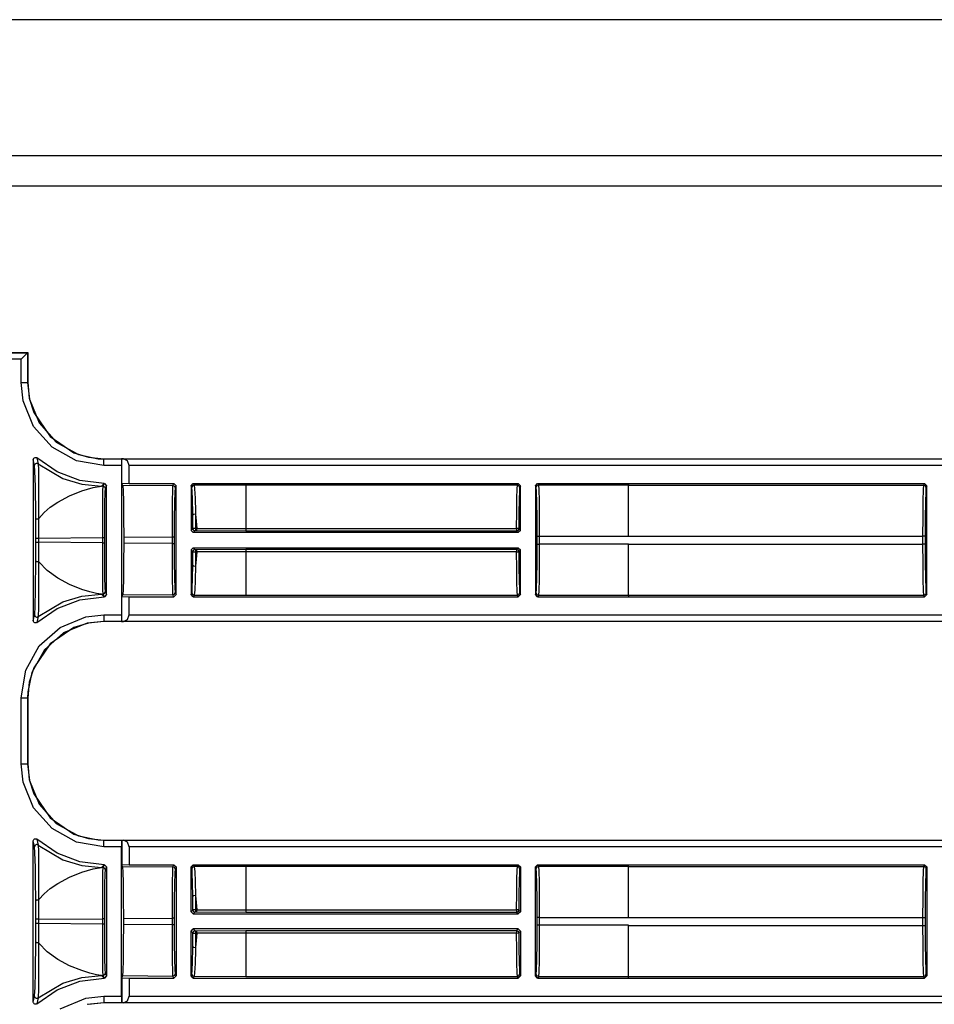
# Model space of a CAD drawing. Extents: x 9 to 73, y 6 to 131.
# Drawn here: x 65 to 69, y 84 to 89 of the extents above; entities that cross this region are included whole.
import ezdxf

# ---------------------------------------------------------------- set-up
doc = ezdxf.new("R2010")
doc.units = 0
doc.header["$MEASUREMENT"] = 0
doc.layers.add('PACKAGE1', color=7, linetype='CONTINUOUS')

msp = doc.modelspace()

# ---------------------------------------------------------------- linework, layer by layer
at = {"layer": 'PACKAGE1', "color": 95, "linetype": 'CONTINUOUS'}
for p, q in [((71.0949, 88.7794), (64.8149, 88.7794)), ((71.0949, 88.1544), (64.685, 88.1544)), ((71.0949, 88.0159), (64.685, 88.0159)), ((64.8899, 87.2515), (65.0972, 87.2515)), ((64.8937, 87.2508), (65.0968, 87.2508)), ((65.0668, 87.2208), (64.8989, 87.2208)), ((65.0668, 87.2208), (65.0877, 87.2417)), ((65.0668, 87.1137), (65.0668, 87.2208)), ((65.0877, 87.2417), (65.0968, 87.2508)), ((65.0972, 87.2515), (65.0968, 87.2508)), ((65.0968, 87.2508), (65.0968, 87.1137)), ((65.0972, 87.2515), (65.0972, 87.1137)), ((65.0668, 87.1137), (65.0879, 87.1137)), ((65.076, 87.0305), (65.0668, 87.1137)), ((65.0879, 87.1137), (65.0968, 87.1137)), ((65.0968, 87.1137), (65.0972, 87.1137)), ((65.0968, 87.1137), (65.1053, 87.0371)), ((65.0972, 87.1137), (65.1045, 87.0427)), ((65.1045, 87.0427), (65.1253, 86.9764)), ((65.1053, 87.0371), (65.1498, 86.9284)), ((65.1244, 86.9126), (65.076, 87.0305)), ((65.1253, 86.9764), (65.1996, 86.8663)), ((65.2091, 86.8171), (65.1244, 86.9126)), ((65.1498, 86.9284), (65.2279, 86.8405)), ((65.1996, 86.8663), (65.3096, 86.792)), ((65.3209, 86.7551), (65.2091, 86.8171)), ((65.2279, 86.8405), (65.3309, 86.7834)), ((65.1235, 86.764), (65.1251, 86.767)), ((65.1251, 86.767), (65.1276, 86.7692)), ((65.1276, 86.7692), (65.1307, 86.7705)), ((65.1307, 86.7705), (65.1341, 86.7706)), ((65.1341, 86.7706), (65.1373, 86.7697)), ((65.1373, 86.7697), (65.1396, 86.7682)), ((65.2319, 86.7041), (65.1396, 86.7682)), ((65.1396, 86.7682), (65.1451, 86.7415)), ((65.3096, 86.792), (65.3759, 86.7712)), ((65.3309, 86.7834), (65.4203, 86.7646)), ((65.3759, 86.7712), (65.447, 86.7639)), ((65.1229, 86.7607), (65.1235, 86.764)), ((65.1229, 86.7607), (65.1229, 86.0207)), ((65.1289, 86.7337), (65.1229, 86.7607)), ((65.1289, 86.7337), (65.1292, 86.7365)), ((65.1305, 86.7076), (65.1289, 86.7337)), ((65.1292, 86.7365), (65.1304, 86.7391)), ((65.1304, 86.7391), (65.1322, 86.7412)), ((65.1322, 86.7412), (65.1345, 86.7427)), ((65.1345, 86.7427), (65.1372, 86.7436)), ((65.1372, 86.7436), (65.14, 86.7437)), ((65.14, 86.7437), (65.1427, 86.743)), ((65.1427, 86.743), (65.1451, 86.7415)), ((65.1451, 86.7415), (65.1463, 86.7149)), ((65.1451, 86.7415), (65.2588, 86.674)), ((65.447, 86.7336), (65.3209, 86.7551)), ((65.4203, 86.7646), (65.447, 86.7636)), ((65.447, 86.7639), (65.447, 86.7636)), ((65.447, 86.7639), (70.743, 86.7639)), ((65.447, 86.7546), (65.447, 86.7636)), ((65.447, 86.7636), (65.5284, 86.7636)), ((65.447, 86.7336), (65.447, 86.7546)), ((65.5279, 86.7336), (65.447, 86.7336)), ((65.5281, 86.7546), (65.5279, 86.7336)), ((65.5279, 86.7336), (65.5279, 86.0478)), ((65.5284, 86.7636), (65.5281, 86.7546)), ((65.5286, 86.7637), (65.5284, 86.7636)), ((65.5375, 86.7636), (65.5286, 86.7637)), ((65.5286, 86.6492), (65.5286, 86.7637)), ((65.5375, 86.7636), (70.743, 86.7636)), ((65.555, 86.7546), (65.5375, 86.7636)), ((65.5622, 86.7336), (65.555, 86.7546)), ((65.5622, 86.6506), (65.5622, 86.7336)), ((70.743, 86.7336), (65.5622, 86.7336)), ((65.1322, 86.6376), (65.1305, 86.7076)), ((65.1463, 86.7149), (65.1472, 86.6438)), ((65.337, 86.6642), (65.2319, 86.7041)), ((65.1338, 86.5066), (65.1322, 86.6376)), ((65.1472, 86.6438), (65.1466, 86.5108)), ((65.2588, 86.674), (65.3459, 86.6475)), ((65.4486, 86.6506), (65.337, 86.6642)), ((65.3456, 86.6164), (65.3972, 86.6317)), ((65.3459, 86.6475), (65.4365, 86.6385)), ((65.3972, 86.6317), (65.4365, 86.6385)), ((65.4365, 86.6385), (65.4486, 86.6506)), ((65.4429, 86.6386), (65.4365, 86.6385)), ((65.4424, 86.6182), (65.4429, 86.6386)), ((65.4429, 86.6386), (65.4489, 86.6506)), ((65.4429, 86.6386), (65.45, 86.6356)), ((65.4486, 86.6506), (65.4489, 86.6506)), ((65.4489, 86.6506), (65.4589, 86.6406)), ((65.45, 86.6356), (65.4529, 86.6286)), ((65.4589, 86.6406), (65.4529, 86.6286)), ((65.4589, 86.1407), (65.4589, 86.6406)), ((65.5622, 86.6506), (65.5286, 86.6492)), ((65.5286, 86.6492), (65.5335, 86.6394)), ((65.7634, 86.6416), (65.5335, 86.6394)), ((65.5335, 86.6394), (65.5351, 86.6191)), ((65.5622, 86.6506), (65.7679, 86.6506)), ((65.7629, 86.6212), (65.7634, 86.6416)), ((65.7634, 86.6416), (65.7679, 86.6506)), ((65.7634, 86.6416), (65.7705, 86.6386)), ((65.7679, 86.6506), (65.7779, 86.6406)), ((65.7705, 86.6386), (65.7734, 86.6316)), ((65.7734, 86.6316), (65.7719, 86.6121)), ((65.7779, 86.6406), (65.7734, 86.6316)), ((65.7779, 86.1407), (65.7779, 86.6406)), ((65.8469, 86.6406), (65.8569, 86.6506)), ((65.851, 86.6324), (65.8469, 86.6406)), ((65.8469, 86.6406), (65.8469, 86.4352)), ((65.8539, 86.6395), (65.851, 86.6324)), ((65.8523, 86.6165), (65.851, 86.6324)), ((65.861, 86.6424), (65.8539, 86.6395)), ((65.8569, 86.6506), (67.3485, 86.6506)), ((65.8569, 86.6506), (65.861, 86.6424)), ((66.0977, 86.6433), (65.861, 86.6424)), ((65.861, 86.6424), (65.8631, 86.6258)), ((66.0977, 86.6433), (66.0977, 86.6151)), ((67.3449, 86.6433), (66.0977, 86.6433)), ((67.3436, 86.6266), (67.3449, 86.6433)), ((67.3449, 86.6433), (67.3485, 86.6506)), ((67.352, 86.6404), (67.3449, 86.6433)), ((67.3485, 86.6506), (67.3585, 86.6406)), ((67.3549, 86.6333), (67.352, 86.6404)), ((67.3549, 86.6333), (67.3536, 86.6173)), ((67.3585, 86.6406), (67.3549, 86.6333)), ((67.3585, 86.4352), (67.3585, 86.6406)), ((67.4275, 86.6406), (67.4375, 86.6506)), ((67.4312, 86.6333), (67.4275, 86.6406)), ((67.4275, 86.6406), (67.4275, 86.1407)), ((67.4312, 86.6333), (67.4341, 86.6404)), ((67.4326, 86.614), (67.4312, 86.6333)), ((67.4341, 86.6404), (67.4412, 86.6433)), ((67.4375, 86.6506), (67.8539, 86.6506)), ((67.4375, 86.6506), (67.4412, 86.6433)), ((67.4412, 86.6433), (67.4426, 86.6232)), ((67.8539, 86.6433), (67.4412, 86.6433)), ((67.8539, 86.6507), (69.2137, 86.6507)), ((67.8539, 86.6507), (67.8539, 86.6506)), ((67.8539, 86.6506), (67.8539, 86.6433)), ((67.8539, 86.6434), (69.21, 86.6434)), ((67.8539, 86.6232), (67.8539, 86.6433)), ((69.2086, 86.6232), (69.21, 86.6434)), ((69.21, 86.6434), (69.2137, 86.6507)), ((69.2171, 86.6405), (69.21, 86.6434)), ((69.2137, 86.6507), (69.2237, 86.6407)), ((69.22, 86.6334), (69.2171, 86.6405)), ((69.22, 86.6334), (69.2186, 86.6141)), ((69.2237, 86.6407), (69.22, 86.6334)), ((69.2237, 86.1407), (69.2237, 86.6407)), ((65.235, 86.5651), (65.2895, 86.594)), ((65.2895, 86.594), (65.3456, 86.6164)), ((65.4419, 86.5666), (65.4424, 86.6182)), ((65.4514, 86.6091), (65.4501, 86.5597)), ((65.4529, 86.6286), (65.4514, 86.6091)), ((65.5351, 86.6191), (65.5364, 86.5675)), ((65.7624, 86.5696), (65.7629, 86.6212)), ((65.7719, 86.6121), (65.7706, 86.5627)), ((65.8535, 86.576), (65.8523, 86.6165)), ((65.8631, 86.6258), (65.8651, 86.5834)), ((66.0977, 86.6151), (66.0977, 86.5437)), ((67.3424, 86.5841), (67.3436, 86.6266)), ((67.3536, 86.6173), (67.3524, 86.5766)), ((67.4339, 86.5648), (67.4326, 86.614)), ((67.4426, 86.6232), (67.4439, 86.5717)), ((67.8539, 86.5717), (67.8539, 86.6232)), ((69.2074, 86.5718), (69.2086, 86.6232)), ((69.2186, 86.6141), (69.2173, 86.5648)), ((65.172, 86.5174), (65.201, 86.5421)), ((65.201, 86.5421), (65.235, 86.5651)), ((65.4416, 86.4913), (65.4419, 86.5666)), ((65.4501, 86.5597), (65.4493, 86.4875)), ((65.5364, 86.5675), (65.5373, 86.4922)), ((65.7621, 86.4943), (65.7624, 86.5696)), ((65.7706, 86.5627), (65.7698, 86.4905)), ((65.8544, 86.5154), (65.8535, 86.576)), ((65.8651, 86.5834), (65.8666, 86.5202)), ((66.0977, 86.5437), (66.0977, 86.4441)), ((67.3416, 86.5207), (67.3424, 86.5841)), ((67.3524, 86.5766), (67.3516, 86.5159)), ((67.4347, 86.4928), (67.4339, 86.5648)), ((67.4439, 86.5717), (67.4447, 86.4965)), ((67.8539, 86.4966), (67.8539, 86.5717)), ((69.2065, 86.4966), (69.2074, 86.5718)), ((69.2173, 86.5648), (69.2165, 86.4928)), ((65.134, 86.4849), (65.1338, 86.5066)), ((65.1466, 86.5108), (65.1464, 86.4939)), ((65.1479, 86.4907), (65.172, 86.5174)), ((65.8545, 86.5055), (65.8544, 86.5154)), ((65.8583, 86.5089), (65.8545, 86.5055)), ((65.8548, 86.4431), (65.8545, 86.5055)), ((65.8668, 86.5098), (65.8583, 86.5089)), ((65.8666, 86.5202), (65.8668, 86.5098)), ((65.8668, 86.5098), (65.8674, 86.4447)), ((65.8668, 86.5098), (65.8703, 86.478)), ((67.3412, 86.4441), (67.3416, 86.5207)), ((67.3516, 86.5159), (67.3512, 86.4425)), ((67.4447, 86.4965), (67.445, 86.4085)), ((67.8539, 86.4085), (67.8539, 86.4966)), ((69.2062, 86.4085), (69.2065, 86.4966)), ((65.134, 86.4849), (65.1343, 86.4858)), ((65.1343, 86.4004), (65.134, 86.4849)), ((65.1343, 86.4858), (65.135, 86.4866)), ((65.135, 86.4866), (65.1362, 86.4873)), ((65.1362, 86.4873), (65.1378, 86.4879)), ((65.1378, 86.4879), (65.1398, 86.4884)), ((65.1398, 86.4884), (65.1419, 86.4887)), ((65.1419, 86.4887), (65.1441, 86.4888)), ((65.1441, 86.4888), (65.1463, 86.4887)), ((65.1464, 86.4939), (65.1463, 86.4887)), ((65.1463, 86.4887), (65.1479, 86.4907)), ((65.1463, 86.4886), (65.1469, 86.4004)), ((65.4416, 86.4031), (65.4416, 86.4913)), ((65.4493, 86.4875), (65.449, 86.4031)), ((65.5373, 86.4922), (65.5376, 86.404)), ((65.762, 86.4061), (65.7621, 86.4943)), ((65.7698, 86.4905), (65.7695, 86.4061)), ((65.8703, 86.478), (65.8727, 86.4447)), ((67.435, 86.4085), (67.4347, 86.4928)), ((69.2165, 86.4928), (69.2162, 86.4085)), ((65.5376, 86.404), (65.762, 86.4061)), ((65.762, 86.3752), (65.762, 86.4061)), ((65.762, 86.4061), (65.7673, 86.4061)), ((65.7673, 86.4061), (65.7695, 86.4061)), ((65.7695, 86.4061), (65.7695, 86.3752)), ((65.8469, 86.4352), (65.8548, 86.4431)), ((65.8569, 86.4252), (65.8469, 86.4352)), ((65.8588, 86.4444), (65.8548, 86.4431)), ((65.8548, 86.4431), (65.8578, 86.436)), ((65.8648, 86.4331), (65.8569, 86.4252)), ((67.3485, 86.4252), (65.8569, 86.4252)), ((65.8578, 86.436), (65.8648, 86.4331)), ((65.8674, 86.4447), (65.8588, 86.4444)), ((65.8668, 86.4367), (65.8648, 86.4331)), ((65.8701, 86.4331), (65.8648, 86.4331)), ((65.8674, 86.4447), (65.8668, 86.4367)), ((65.8674, 86.4447), (65.8727, 86.4447)), ((65.8721, 86.4366), (65.8701, 86.4331)), ((66.0977, 86.4325), (65.8701, 86.4331)), ((65.8727, 86.4447), (65.8721, 86.4366)), ((65.8727, 86.4447), (65.8921, 86.4446)), ((65.8921, 86.4446), (65.9707, 86.4442)), ((65.9707, 86.4442), (66.0977, 86.4441)), ((66.0977, 86.4441), (67.3412, 86.4441)), ((66.0977, 86.4441), (66.0977, 86.4361)), ((66.0977, 86.4361), (66.0977, 86.4325)), ((67.3412, 86.4325), (66.0977, 86.4325)), ((67.3412, 86.4441), (67.3412, 86.4361)), ((67.3482, 86.4436), (67.3412, 86.4441)), ((67.3412, 86.4361), (67.3412, 86.4325)), ((67.3482, 86.4355), (67.3412, 86.4325)), ((67.3485, 86.4252), (67.3412, 86.4325)), ((67.3512, 86.4425), (67.3482, 86.4436)), ((67.3512, 86.4425), (67.3482, 86.4355)), ((67.3585, 86.4352), (67.3485, 86.4252)), ((67.3512, 86.4425), (67.3585, 86.4352)), ((67.435, 86.4085), (67.438, 86.4085)), ((67.435, 86.3729), (67.435, 86.4085)), ((67.438, 86.4085), (67.445, 86.4085)), ((67.445, 86.4085), (67.445, 86.3729)), ((67.445, 86.4085), (67.8539, 86.4085)), ((67.8539, 86.4085), (67.8539, 86.4085)), ((67.8539, 86.4085), (69.2062, 86.4085)), ((69.2133, 86.4085), (69.2062, 86.4085)), ((69.2062, 86.3728), (69.2062, 86.4085)), ((69.2162, 86.4085), (69.2133, 86.4085)), ((69.2162, 86.4085), (69.2162, 86.3728)), ((65.134, 86.2964), (65.1343, 86.381)), ((65.1343, 86.4004), (65.1382, 86.4004)), ((65.1343, 86.381), (65.1343, 86.4004)), ((65.1343, 86.381), (65.1382, 86.381)), ((65.1382, 86.4004), (65.1469, 86.4004)), ((65.1382, 86.381), (65.1469, 86.381)), ((65.1469, 86.381), (65.1463, 86.2927)), ((65.1469, 86.4004), (65.4416, 86.4031)), ((65.1469, 86.4004), (65.1469, 86.381)), ((65.4416, 86.3782), (65.1469, 86.381)), ((65.4416, 86.3782), (65.4416, 86.4031)), ((65.4416, 86.4031), (65.4468, 86.4031)), ((65.4416, 86.2901), (65.4416, 86.3782)), ((65.4416, 86.3782), (65.4468, 86.3782)), ((65.4468, 86.4031), (65.449, 86.4031)), ((65.4468, 86.3782), (65.449, 86.3782)), ((65.449, 86.4031), (65.449, 86.3782)), ((65.449, 86.3782), (65.4493, 86.2938)), ((65.5376, 86.3773), (65.5373, 86.2892)), ((65.5376, 86.404), (65.5376, 86.3773)), ((65.762, 86.3752), (65.5376, 86.3773)), ((65.762, 86.3752), (65.7673, 86.3752)), ((65.7621, 86.2871), (65.762, 86.3752)), ((65.7673, 86.3752), (65.7695, 86.3752)), ((65.7695, 86.3752), (65.7698, 86.2908)), ((67.4347, 86.2886), (67.435, 86.3729)), ((67.435, 86.3729), (67.438, 86.3729)), ((67.438, 86.3729), (67.445, 86.3729)), ((67.445, 86.3729), (67.4447, 86.2848)), ((67.8539, 86.3729), (67.445, 86.3729)), ((67.8539, 86.3728), (67.8539, 86.3729)), ((67.8539, 86.2848), (67.8539, 86.3728)), ((67.8539, 86.3728), (69.2062, 86.3728)), ((69.2133, 86.3728), (69.2062, 86.3728)), ((69.2065, 86.2848), (69.2062, 86.3728)), ((69.2162, 86.3728), (69.2133, 86.3728)), ((69.2162, 86.3728), (69.2165, 86.2885)), ((65.8469, 86.3462), (65.8569, 86.3562)), ((65.8548, 86.3382), (65.8469, 86.3462)), ((65.8469, 86.3462), (65.8469, 86.1407)), ((65.8545, 86.2759), (65.8548, 86.3382)), ((65.8578, 86.3453), (65.8548, 86.3382)), ((65.8548, 86.3382), (65.8588, 86.337)), ((65.8569, 86.3562), (65.8648, 86.3483)), ((65.8569, 86.3562), (67.3485, 86.3562)), ((65.8648, 86.3483), (65.8578, 86.3453)), ((65.8588, 86.337), (65.8674, 86.3367)), ((65.8648, 86.3483), (65.8701, 86.3483)), ((65.8648, 86.3483), (65.8668, 86.3447)), ((65.8668, 86.3447), (65.8674, 86.3367)), ((65.8674, 86.3367), (65.8668, 86.2715)), ((65.8727, 86.3367), (65.8674, 86.3367)), ((65.8701, 86.3483), (66.0977, 86.3488)), ((65.8701, 86.3483), (65.8721, 86.3447)), ((65.8727, 86.3367), (65.8703, 86.3033)), ((65.8721, 86.3447), (65.8727, 86.3367)), ((65.9978, 86.3372), (65.8727, 86.3367)), ((66.0777, 86.3373), (65.9978, 86.3372)), ((66.0977, 86.3373), (66.0777, 86.3373)), ((66.0977, 86.3488), (67.3412, 86.3488)), ((66.0977, 86.3488), (66.0977, 86.3452)), ((66.0977, 86.3452), (66.0977, 86.3373)), ((66.0977, 86.3373), (66.0977, 86.2376)), ((67.3412, 86.3373), (66.0977, 86.3373)), ((67.3412, 86.3488), (67.3485, 86.3562)), ((67.3412, 86.3488), (67.3482, 86.3459)), ((67.3412, 86.3488), (67.3412, 86.3452)), ((67.3412, 86.3452), (67.3412, 86.3373)), ((67.3412, 86.3373), (67.3482, 86.3377)), ((67.3416, 86.2606), (67.3412, 86.3373)), ((67.3482, 86.3459), (67.3512, 86.3388)), ((67.3482, 86.3377), (67.3512, 86.3388)), ((67.3485, 86.3562), (67.3585, 86.3462)), ((67.3585, 86.3462), (67.3512, 86.3388)), ((67.3512, 86.3388), (67.3516, 86.2654)), ((67.3585, 86.1407), (67.3585, 86.3462)), ((65.1325, 86.1637), (65.134, 86.2964)), ((65.134, 86.2964), (65.1343, 86.2956)), ((65.1343, 86.2956), (65.135, 86.2948)), ((65.135, 86.2948), (65.1362, 86.2941)), ((65.1362, 86.2941), (65.1378, 86.2934)), ((65.1378, 86.2934), (65.1398, 86.293)), ((65.1398, 86.293), (65.1419, 86.2927)), ((65.1419, 86.2927), (65.1441, 86.2926)), ((65.1441, 86.2926), (65.1463, 86.2927)), ((65.1463, 86.2927), (65.1472, 86.1577)), ((65.1479, 86.2906), (65.1463, 86.2927)), ((65.1865, 86.2508), (65.1479, 86.2906)), ((65.4419, 86.2147), (65.4416, 86.2901)), ((65.4493, 86.2938), (65.4501, 86.2217)), ((65.5373, 86.2892), (65.5364, 86.2138)), ((65.7624, 86.2117), (65.7621, 86.2871)), ((65.7698, 86.2908), (65.7706, 86.2187)), ((65.8537, 86.2141), (65.8545, 86.2759)), ((65.8545, 86.2759), (65.8583, 86.2724)), ((65.8583, 86.2724), (65.8668, 86.2715)), ((65.8668, 86.2715), (65.8654, 86.207)), ((65.8703, 86.3033), (65.8668, 86.2715)), ((67.4339, 86.2166), (67.4347, 86.2886)), ((67.4447, 86.2848), (67.4439, 86.2096)), ((67.8539, 86.2096), (67.8539, 86.2848)), ((69.2074, 86.2095), (69.2065, 86.2848)), ((69.2165, 86.2885), (69.2173, 86.2165)), ((65.235, 86.2162), (65.1865, 86.2508)), ((66.0977, 86.2376), (66.0977, 86.1662)), ((67.3424, 86.1973), (67.3416, 86.2606)), ((67.3516, 86.2654), (67.3524, 86.2047)), ((65.2895, 86.1874), (65.235, 86.2162)), ((65.3456, 86.1649), (65.2895, 86.1874)), ((65.4424, 86.1631), (65.4419, 86.2147)), ((65.4501, 86.2217), (65.4514, 86.1722)), ((65.5364, 86.2138), (65.5351, 86.1622)), ((65.7629, 86.1601), (65.7624, 86.2117)), ((65.7706, 86.2187), (65.7719, 86.1692)), ((65.8526, 86.1707), (65.8537, 86.2141)), ((65.8654, 86.207), (65.8635, 86.1617)), ((67.3436, 86.1547), (67.3424, 86.1973)), ((67.3524, 86.2047), (67.3536, 86.164)), ((67.4326, 86.1673), (67.4339, 86.2166)), ((67.4439, 86.2096), (67.4426, 86.1582)), ((67.8539, 86.1582), (67.8539, 86.2096)), ((69.2086, 86.1581), (69.2074, 86.2095)), ((69.2173, 86.2165), (69.2186, 86.1673)), ((65.1308, 86.084), (65.1325, 86.1637)), ((65.1472, 86.1577), (65.1466, 86.0769)), ((65.2588, 86.1073), (65.3459, 86.1338)), ((65.3827, 86.1533), (65.3456, 86.1649)), ((65.3459, 86.1338), (65.4365, 86.1428)), ((65.413, 86.1462), (65.3827, 86.1533)), ((65.4365, 86.1428), (65.413, 86.1462)), ((65.4365, 86.1428), (65.4429, 86.1428)), ((65.4486, 86.1307), (65.4365, 86.1428)), ((65.4429, 86.1428), (65.4424, 86.1631)), ((65.4429, 86.1428), (65.45, 86.1457)), ((65.4489, 86.1307), (65.4429, 86.1428)), ((65.4589, 86.1407), (65.4489, 86.1307)), ((65.45, 86.1457), (65.4529, 86.1528)), ((65.4514, 86.1722), (65.4529, 86.1528)), ((65.4529, 86.1528), (65.4589, 86.1407)), ((65.5335, 86.1419), (65.5286, 86.1321)), ((65.5351, 86.1622), (65.5335, 86.1419)), ((65.5335, 86.1419), (65.7634, 86.1398)), ((65.7634, 86.1398), (65.7629, 86.1601)), ((65.7634, 86.1398), (65.7705, 86.1427)), ((65.7679, 86.1307), (65.7634, 86.1398)), ((65.7779, 86.1407), (65.7679, 86.1307)), ((65.7705, 86.1427), (65.7734, 86.1498)), ((65.7719, 86.1692), (65.7734, 86.1498)), ((65.7734, 86.1498), (65.7779, 86.1407)), ((65.8469, 86.1407), (65.851, 86.1489)), ((65.8569, 86.1307), (65.8469, 86.1407)), ((65.851, 86.1489), (65.8513, 86.15)), ((65.851, 86.1489), (65.8539, 86.1418)), ((65.8513, 86.15), (65.8526, 86.1707)), ((65.8539, 86.1418), (65.861, 86.1389)), ((65.861, 86.1389), (65.8569, 86.1307)), ((65.8614, 86.14), (65.861, 86.1389)), ((65.861, 86.1389), (66.0977, 86.138)), ((65.8635, 86.1617), (65.8614, 86.14)), ((66.0977, 86.1662), (66.0977, 86.138)), ((66.0977, 86.138), (67.3449, 86.138)), ((67.3449, 86.138), (67.3436, 86.1547)), ((67.3449, 86.138), (67.352, 86.1409)), ((67.3485, 86.1307), (67.3449, 86.138)), ((67.3585, 86.1407), (67.3485, 86.1307)), ((67.352, 86.1409), (67.3549, 86.148)), ((67.3536, 86.164), (67.3549, 86.148)), ((67.3549, 86.148), (67.3585, 86.1407)), ((67.4275, 86.1407), (67.4312, 86.148)), ((67.4375, 86.1307), (67.4275, 86.1407)), ((67.4312, 86.148), (67.4326, 86.1673)), ((67.4312, 86.148), (67.4341, 86.1409)), ((67.4341, 86.1409), (67.4412, 86.138)), ((67.4412, 86.138), (67.4375, 86.1307)), ((67.4426, 86.1582), (67.4412, 86.138)), ((67.4412, 86.138), (67.8539, 86.138)), ((67.8539, 86.138), (67.8539, 86.1582)), ((67.8539, 86.138), (67.8539, 86.1307)), ((67.8539, 86.1379), (69.21, 86.1379)), ((69.21, 86.1379), (69.2086, 86.1581)), ((69.2171, 86.1409), (69.21, 86.1379)), ((69.2137, 86.1307), (69.21, 86.1379)), ((69.2237, 86.1407), (69.2137, 86.1307)), ((69.22, 86.1479), (69.2171, 86.1409)), ((69.2186, 86.1673), (69.22, 86.1479)), ((69.22, 86.1479), (69.2237, 86.1407)), ((65.1451, 86.0398), (65.2588, 86.1073)), ((65.2319, 86.0772), (65.337, 86.1171)), ((65.337, 86.1171), (65.4486, 86.1307)), ((65.4486, 86.1307), (65.4489, 86.1307)), ((65.5286, 86.1321), (65.5622, 86.1307)), ((65.5286, 86.0176), (65.5286, 86.1321)), ((65.5622, 86.1307), (65.7679, 86.1307)), ((65.5622, 86.0478), (65.5622, 86.1307)), ((65.8569, 86.1307), (67.3485, 86.1307)), ((67.4375, 86.1307), (67.8539, 86.1307)), ((67.8539, 86.1307), (67.8539, 86.1307)), ((67.8539, 86.1307), (69.2137, 86.1307)), ((65.1229, 86.0207), (65.1289, 86.0476)), ((65.1289, 86.0476), (65.1293, 86.0516)), ((65.1289, 86.0476), (65.1292, 86.0448)), ((65.1292, 86.0448), (65.1304, 86.0423)), ((65.1293, 86.0516), (65.1308, 86.084)), ((65.1396, 86.0132), (65.2319, 86.0772)), ((65.1455, 86.0439), (65.1452, 86.0404)), ((65.1466, 86.0769), (65.1455, 86.0439)), ((65.3638, 86.0385), (65.447, 86.0478)), ((65.447, 86.0478), (65.447, 86.0267)), ((65.447, 86.0478), (65.5279, 86.0478)), ((65.5279, 86.0478), (65.5281, 86.0267)), ((65.555, 86.0267), (65.5622, 86.0478)), ((65.5622, 86.0478), (70.9737, 86.0478)), ((65.1233, 86.0179), (65.1229, 86.0207)), ((65.1247, 86.0149), (65.1233, 86.0179)), ((65.1271, 86.0125), (65.1247, 86.0149)), ((65.1301, 86.011), (65.1271, 86.0125)), ((65.1334, 86.0107), (65.1301, 86.011)), ((65.1304, 86.0423), (65.1322, 86.0402)), ((65.1322, 86.0402), (65.1345, 86.0386)), ((65.1367, 86.0114), (65.1334, 86.0107)), ((65.1345, 86.0386), (65.1372, 86.0378)), ((65.1396, 86.0132), (65.1367, 86.0114)), ((65.1372, 86.0378), (65.14, 86.0377)), ((65.1451, 86.0398), (65.1396, 86.0132)), ((65.14, 86.0377), (65.1427, 86.0384)), ((65.1427, 86.0384), (65.1451, 86.0398)), ((65.1452, 86.0404), (65.1451, 86.0398)), ((65.2458, 85.9902), (65.3638, 86.0385)), ((65.3703, 86.0093), (65.2617, 85.9647)), ((65.3759, 86.0101), (65.3096, 85.9893)), ((65.447, 86.0178), (65.3703, 86.0093)), ((65.447, 86.0174), (65.3759, 86.0101)), ((65.447, 86.0267), (65.447, 86.0178)), ((65.447, 86.0178), (65.447, 86.0174)), ((65.5284, 86.0178), (65.447, 86.0178)), ((70.9737, 86.0174), (65.447, 86.0174)), ((65.5281, 86.0267), (65.5284, 86.0178)), ((65.5284, 86.0178), (65.5286, 86.0176)), ((65.5286, 86.0176), (65.5375, 86.0178)), ((65.5375, 86.0178), (65.555, 86.0267)), ((70.9737, 86.0178), (65.5375, 86.0178)), ((65.1504, 85.9055), (65.2458, 85.9902)), ((65.2617, 85.9647), (65.1738, 85.8867)), ((65.3096, 85.9893), (65.1996, 85.915)), ((65.1996, 85.915), (65.1253, 85.805)), ((65.0883, 85.7937), (65.1504, 85.9055)), ((65.1738, 85.8867), (65.1166, 85.7837)), ((65.0668, 85.6676), (65.0883, 85.7937)), ((65.1166, 85.7837), (65.0978, 85.6943)), ((65.1253, 85.805), (65.1045, 85.7387)), ((65.1045, 85.7387), (65.0972, 85.6676)), ((65.0978, 85.6943), (65.0968, 85.6676)), ((65.0668, 85.6676), (65.0879, 85.6676)), ((65.0668, 85.3637), (65.0668, 85.6676)), ((65.0879, 85.6676), (65.0968, 85.6676)), ((65.0968, 85.6676), (65.0968, 85.3637)), ((65.0972, 85.6676), (65.0968, 85.6676)), ((65.0972, 85.6676), (65.0972, 85.3637)), ((65.0668, 85.3637), (65.0879, 85.3637)), ((65.076, 85.2805), (65.0668, 85.3637)), ((65.0879, 85.3637), (65.0968, 85.3637)), ((65.0968, 85.3637), (65.1053, 85.2871)), ((65.0968, 85.3637), (65.0972, 85.3637)), ((65.0972, 85.3637), (65.1045, 85.2927)), ((65.1244, 85.1626), (65.076, 85.2805)), ((65.1045, 85.2927), (65.1253, 85.2264)), ((65.1053, 85.2871), (65.1498, 85.1784)), ((65.1253, 85.2264), (65.1996, 85.1163)), ((65.2091, 85.0671), (65.1244, 85.1626)), ((65.1498, 85.1784), (65.2279, 85.0905)), ((65.1996, 85.1163), (65.3096, 85.042)), ((65.3209, 85.0051), (65.2091, 85.0671)), ((65.2279, 85.0905), (65.3309, 85.0334)), ((65.1229, 85.0107), (65.1235, 85.014)), ((65.1289, 84.9837), (65.1229, 85.0107)), ((65.1229, 84.2707), (65.1229, 85.0107)), ((65.1235, 85.014), (65.1251, 85.017)), ((65.1251, 85.017), (65.1276, 85.0192)), ((65.1276, 85.0192), (65.1307, 85.0205)), ((65.1307, 85.0205), (65.1341, 85.0206)), ((65.1341, 85.0206), (65.1373, 85.0197)), ((65.1373, 85.0197), (65.1396, 85.0182)), ((65.1396, 85.0182), (65.1451, 84.9915)), ((65.2319, 84.9541), (65.1396, 85.0182)), ((65.3096, 85.042), (65.3759, 85.0212)), ((65.447, 84.9836), (65.3209, 85.0051)), ((65.3309, 85.0334), (65.4203, 85.0146)), ((65.3759, 85.0212), (65.447, 85.0139)), ((65.4203, 85.0146), (65.447, 85.0136)), ((65.447, 85.0139), (65.447, 85.0136)), ((65.447, 85.0139), (70.743, 85.0139)), ((65.447, 85.0046), (65.447, 85.0136)), ((65.447, 85.0136), (65.5284, 85.0136)), ((65.447, 84.9836), (65.447, 85.0046)), ((65.5281, 85.0046), (65.5279, 84.9836)), ((65.5284, 85.0136), (65.5281, 85.0046)), ((65.5284, 85.0136), (65.5286, 85.0137)), ((65.5286, 85.0137), (65.5286, 84.8992)), ((65.5286, 85.0137), (65.5375, 85.0136)), ((65.5375, 85.0136), (70.743, 85.0136)), ((65.555, 85.0046), (65.5375, 85.0136)), ((65.5622, 84.9836), (65.555, 85.0046)), ((65.1292, 84.9865), (65.1289, 84.9837)), ((65.1305, 84.9576), (65.1289, 84.9837)), ((65.1304, 84.9891), (65.1292, 84.9865)), ((65.1322, 84.9912), (65.1304, 84.9891)), ((65.1345, 84.9927), (65.1322, 84.9912)), ((65.1372, 84.9936), (65.1345, 84.9927)), ((65.14, 84.9936), (65.1372, 84.9936)), ((65.1427, 84.9929), (65.14, 84.9936)), ((65.1451, 84.9915), (65.1427, 84.9929)), ((65.1451, 84.9915), (65.2588, 84.924)), ((65.1451, 84.9915), (65.1463, 84.9649)), ((65.1463, 84.9649), (65.1472, 84.8938)), ((65.5279, 84.9836), (65.447, 84.9836)), ((65.5279, 84.2978), (65.5279, 84.9836)), ((65.5622, 84.9836), (65.5622, 84.9006)), ((70.743, 84.9836), (65.5622, 84.9836)), ((65.1322, 84.8876), (65.1305, 84.9576)), ((65.337, 84.9142), (65.2319, 84.9541)), ((65.2588, 84.924), (65.3459, 84.8975)), ((65.4486, 84.9006), (65.337, 84.9142)), ((65.133, 84.8307), (65.1322, 84.8876)), ((65.1472, 84.8938), (65.1466, 84.7608)), ((65.3456, 84.8664), (65.3972, 84.8817)), ((65.3459, 84.8975), (65.4365, 84.8885)), ((65.3972, 84.8817), (65.4365, 84.8885)), ((65.4365, 84.8885), (65.4486, 84.9006)), ((65.4429, 84.8886), (65.4365, 84.8885)), ((65.4419, 84.8166), (65.4424, 84.8682)), ((65.4424, 84.8682), (65.4429, 84.8886)), ((65.4429, 84.8886), (65.4489, 84.9006)), ((65.45, 84.8856), (65.4429, 84.8886)), ((65.4486, 84.9006), (65.4489, 84.9006)), ((65.4489, 84.9006), (65.4589, 84.8906)), ((65.4529, 84.8786), (65.45, 84.8856)), ((65.4529, 84.8786), (65.4514, 84.8591)), ((65.4589, 84.8906), (65.4529, 84.8786)), ((65.4589, 84.8906), (65.4589, 84.3907)), ((65.5622, 84.9006), (65.5286, 84.8992)), ((65.5335, 84.8894), (65.5286, 84.8992)), ((65.7634, 84.8916), (65.5335, 84.8894)), ((65.5351, 84.8691), (65.5335, 84.8894)), ((65.5364, 84.8175), (65.5351, 84.8691)), ((65.5622, 84.9006), (65.7679, 84.9006)), ((65.7624, 84.8196), (65.7629, 84.8712)), ((65.7629, 84.8712), (65.7634, 84.8916)), ((65.7634, 84.8916), (65.7679, 84.9006)), ((65.7705, 84.8886), (65.7634, 84.8916)), ((65.7679, 84.9006), (65.7779, 84.8906)), ((65.7734, 84.8816), (65.7705, 84.8886)), ((65.7734, 84.8816), (65.7719, 84.8621)), ((65.7779, 84.8906), (65.7734, 84.8816)), ((65.7779, 84.8906), (65.7779, 84.3907)), ((65.8469, 84.8906), (65.8569, 84.9006)), ((65.851, 84.8824), (65.8469, 84.8906)), ((65.8469, 84.6852), (65.8469, 84.8906)), ((65.8539, 84.8895), (65.851, 84.8824)), ((65.8513, 84.8814), (65.851, 84.8824)), ((65.8526, 84.8606), (65.8513, 84.8814)), ((65.861, 84.8924), (65.8539, 84.8895)), ((65.8569, 84.9006), (65.861, 84.8924)), ((65.8569, 84.9006), (67.3485, 84.9006)), ((66.0977, 84.8933), (65.861, 84.8924)), ((65.861, 84.8924), (65.8614, 84.8913)), ((65.8614, 84.8913), (65.8635, 84.8696)), ((65.8635, 84.8696), (65.8654, 84.8243)), ((67.3449, 84.8933), (66.0977, 84.8933)), ((66.0977, 84.8933), (66.0977, 84.8651)), ((67.3424, 84.8341), (67.3436, 84.8766)), ((67.3436, 84.8766), (67.3449, 84.8933)), ((67.3449, 84.8933), (67.3485, 84.9006)), ((67.352, 84.8904), (67.3449, 84.8933)), ((67.3485, 84.9006), (67.3585, 84.8906)), ((67.3549, 84.8833), (67.352, 84.8904)), ((67.3549, 84.8833), (67.3536, 84.8673)), ((67.3585, 84.8906), (67.3549, 84.8833)), ((67.3585, 84.8906), (67.3585, 84.6852)), ((67.4275, 84.8906), (67.4375, 84.9006)), ((67.4312, 84.8833), (67.4275, 84.8906)), ((67.4275, 84.3907), (67.4275, 84.8906)), ((67.4341, 84.8904), (67.4312, 84.8833)), ((67.4326, 84.864), (67.4312, 84.8833)), ((67.4412, 84.8933), (67.4341, 84.8904)), ((67.4375, 84.9006), (67.4412, 84.8933)), ((67.4375, 84.9006), (67.8539, 84.9006)), ((67.8539, 84.8933), (67.4412, 84.8933)), ((67.4412, 84.8933), (67.4426, 84.8732)), ((67.4426, 84.8732), (67.4439, 84.8217)), ((67.8539, 84.9006), (67.8539, 84.9007)), ((67.8539, 84.9007), (69.2137, 84.9007)), ((67.8539, 84.8933), (67.8539, 84.9006)), ((67.8539, 84.8934), (69.21, 84.8934)), ((67.8539, 84.8732), (67.8539, 84.8933)), ((67.8539, 84.8217), (67.8539, 84.8732)), ((69.2074, 84.8218), (69.2086, 84.8732)), ((69.2086, 84.8732), (69.21, 84.8934)), ((69.21, 84.8934), (69.2137, 84.9007)), ((69.21, 84.8934), (69.2171, 84.8905)), ((69.2137, 84.9007), (69.2237, 84.8907)), ((69.2171, 84.8905), (69.22, 84.8834)), ((69.22, 84.8834), (69.2186, 84.8641)), ((69.2237, 84.8907), (69.22, 84.8834)), ((69.2237, 84.8907), (69.2237, 84.3907)), ((65.134, 84.7349), (65.133, 84.8307)), ((65.235, 84.8151), (65.2895, 84.844)), ((65.2895, 84.844), (65.3456, 84.8664)), ((65.4514, 84.8591), (65.4501, 84.8097)), ((65.7719, 84.8621), (65.7706, 84.8127)), ((65.8537, 84.8172), (65.8526, 84.8606)), ((65.8654, 84.8243), (65.8668, 84.7598)), ((66.0977, 84.8651), (66.0977, 84.7937)), ((67.3416, 84.7707), (67.3424, 84.8341)), ((67.3524, 84.8266), (67.3516, 84.7659)), ((67.3536, 84.8673), (67.3524, 84.8266)), ((67.4339, 84.8148), (67.4326, 84.864)), ((69.2186, 84.8641), (69.2173, 84.8148)), ((65.172, 84.7674), (65.201, 84.7921)), ((65.201, 84.7921), (65.235, 84.8151)), ((65.4416, 84.7413), (65.4419, 84.8166)), ((65.4501, 84.8097), (65.4493, 84.7375)), ((65.5373, 84.7422), (65.5364, 84.8175)), ((65.7621, 84.7443), (65.7624, 84.8196)), ((65.7706, 84.8127), (65.7698, 84.7405)), ((65.8545, 84.7555), (65.8537, 84.8172)), ((66.0977, 84.7937), (66.0977, 84.6941)), ((67.4347, 84.7428), (67.4339, 84.8148)), ((67.4439, 84.8217), (67.4447, 84.7465)), ((67.8539, 84.7466), (67.8539, 84.8217)), ((69.2065, 84.7466), (69.2074, 84.8218)), ((69.2173, 84.8148), (69.2165, 84.7428)), ((65.1343, 84.7357), (65.134, 84.7349)), ((65.1343, 84.6504), (65.134, 84.7349)), ((65.135, 84.7366), (65.1343, 84.7357)), ((65.1362, 84.7373), (65.135, 84.7366)), ((65.1378, 84.7379), (65.1362, 84.7373)), ((65.1398, 84.7384), (65.1378, 84.7379)), ((65.1419, 84.7386), (65.1398, 84.7384)), ((65.1441, 84.7387), (65.1419, 84.7386)), ((65.1463, 84.7386), (65.1441, 84.7387)), ((65.1464, 84.7439), (65.1463, 84.7387)), ((65.1463, 84.7387), (65.1479, 84.7407)), ((65.1463, 84.7386), (65.1469, 84.6504)), ((65.1466, 84.7608), (65.1464, 84.7439)), ((65.1479, 84.7407), (65.172, 84.7674)), ((65.4416, 84.6531), (65.4416, 84.7413)), ((65.4493, 84.7375), (65.449, 84.6531)), ((65.5376, 84.654), (65.5373, 84.7422)), ((65.762, 84.6561), (65.7621, 84.7443)), ((65.7698, 84.7405), (65.7695, 84.6561)), ((65.8583, 84.7589), (65.8545, 84.7555)), ((65.8548, 84.6931), (65.8545, 84.7555)), ((65.8668, 84.7598), (65.8583, 84.7589)), ((65.8668, 84.7598), (65.8674, 84.6947)), ((65.8668, 84.7598), (65.8703, 84.728)), ((67.3412, 84.6941), (67.3416, 84.7707)), ((67.3516, 84.7659), (67.3512, 84.6925)), ((67.435, 84.6585), (67.4347, 84.7428)), ((67.4447, 84.7465), (67.445, 84.6585)), ((67.8539, 84.6585), (67.8539, 84.7466)), ((69.2062, 84.6585), (69.2065, 84.7466)), ((69.2165, 84.7428), (69.2162, 84.6585)), ((65.8469, 84.6852), (65.8548, 84.6931)), ((65.8588, 84.6944), (65.8548, 84.6931)), ((65.8548, 84.6931), (65.8578, 84.686)), ((65.8674, 84.6947), (65.8588, 84.6944)), ((65.8674, 84.6947), (65.8668, 84.6867)), ((65.8674, 84.6947), (65.8727, 84.6947)), ((65.8703, 84.728), (65.8727, 84.6947)), ((65.8727, 84.6947), (65.8721, 84.6866)), ((65.8727, 84.6947), (65.8921, 84.6946)), ((65.8921, 84.6946), (65.9707, 84.6942)), ((65.9707, 84.6942), (66.0977, 84.6941)), ((66.0977, 84.6941), (66.0977, 84.6861)), ((66.0977, 84.6941), (67.3412, 84.6941)), ((67.3412, 84.6941), (67.3412, 84.6861)), ((67.3482, 84.6936), (67.3412, 84.6941)), ((67.3512, 84.6925), (67.3482, 84.6936)), ((67.3512, 84.6925), (67.3482, 84.6855)), ((67.3512, 84.6925), (67.3585, 84.6852)), ((65.1343, 84.631), (65.1343, 84.6504)), ((65.1382, 84.6504), (65.1343, 84.6504)), ((65.1469, 84.6504), (65.1382, 84.6504)), ((65.1469, 84.6504), (65.4416, 84.6531)), ((65.1469, 84.6504), (65.1469, 84.631)), ((65.4468, 84.6531), (65.4416, 84.6531)), ((65.4416, 84.6282), (65.4416, 84.6531)), ((65.449, 84.6531), (65.4468, 84.6531)), ((65.449, 84.6531), (65.449, 84.6282)), ((65.5376, 84.654), (65.762, 84.6561)), ((65.5376, 84.6273), (65.5376, 84.654)), ((65.762, 84.6252), (65.762, 84.6561)), ((65.7673, 84.6561), (65.762, 84.6561)), ((65.7695, 84.6561), (65.7673, 84.6561)), ((65.7695, 84.6561), (65.7695, 84.6252)), ((65.8569, 84.6752), (65.8469, 84.6852)), ((65.8648, 84.6831), (65.8569, 84.6752)), ((65.8569, 84.6752), (67.3485, 84.6752)), ((65.8578, 84.686), (65.8648, 84.6831)), ((65.8668, 84.6867), (65.8648, 84.6831)), ((65.8701, 84.6831), (65.8648, 84.6831)), ((65.8721, 84.6866), (65.8701, 84.6831)), ((66.0977, 84.6825), (65.8701, 84.6831)), ((66.0977, 84.6861), (66.0977, 84.6825)), ((67.3412, 84.6825), (66.0977, 84.6825)), ((67.3412, 84.6861), (67.3412, 84.6825)), ((67.3482, 84.6855), (67.3412, 84.6825)), ((67.3485, 84.6752), (67.3412, 84.6825)), ((67.3585, 84.6852), (67.3485, 84.6752)), ((67.435, 84.6229), (67.435, 84.6585)), ((67.438, 84.6585), (67.435, 84.6585)), ((67.445, 84.6585), (67.438, 84.6585)), ((67.445, 84.6585), (67.8539, 84.6585)), ((67.445, 84.6585), (67.445, 84.6229)), ((67.8539, 84.6585), (67.8539, 84.6585)), ((67.8539, 84.6585), (69.2062, 84.6585)), ((69.2062, 84.6228), (69.2062, 84.6585)), ((69.2062, 84.6585), (69.2133, 84.6585)), ((69.2133, 84.6585), (69.2162, 84.6585)), ((69.2162, 84.6585), (69.2162, 84.6228)), ((65.134, 84.5464), (65.1343, 84.631)), ((65.1382, 84.631), (65.1343, 84.631)), ((65.1469, 84.631), (65.1382, 84.631)), ((65.1469, 84.631), (65.1463, 84.5427)), ((65.4416, 84.6282), (65.1469, 84.631)), ((65.4468, 84.6282), (65.4416, 84.6282)), ((65.4416, 84.5401), (65.4416, 84.6282)), ((65.449, 84.6282), (65.4468, 84.6282)), ((65.449, 84.6282), (65.4493, 84.5438)), ((65.5373, 84.5392), (65.5376, 84.6273)), ((65.762, 84.6252), (65.5376, 84.6273)), ((65.7621, 84.5371), (65.762, 84.6252)), ((65.7673, 84.6252), (65.762, 84.6252)), ((65.7695, 84.6252), (65.7673, 84.6252)), ((65.7695, 84.6252), (65.7698, 84.5408)), ((65.8469, 84.5962), (65.8569, 84.6062)), ((65.8569, 84.6062), (65.8648, 84.5983)), ((67.3485, 84.6062), (65.8569, 84.6062)), ((65.8648, 84.5983), (65.8578, 84.5953)), ((65.8648, 84.5983), (65.8668, 84.5947)), ((65.8648, 84.5983), (65.8701, 84.5983)), ((65.8701, 84.5983), (66.0977, 84.5988)), ((65.8701, 84.5983), (65.8721, 84.5947)), ((66.0977, 84.5988), (66.0977, 84.5952)), ((66.0977, 84.5988), (67.3412, 84.5988)), ((67.3412, 84.5988), (67.3485, 84.6062)), ((67.3412, 84.5988), (67.3482, 84.5959)), ((67.3412, 84.5988), (67.3412, 84.5952)), ((67.3485, 84.6062), (67.3585, 84.5962)), ((67.4347, 84.5386), (67.435, 84.6229)), ((67.438, 84.6229), (67.435, 84.6229)), ((67.445, 84.6229), (67.438, 84.6229)), ((67.445, 84.6229), (67.4447, 84.5348)), ((67.8539, 84.6229), (67.445, 84.6229)), ((67.8539, 84.6229), (67.8539, 84.6228)), ((67.8539, 84.6228), (69.2062, 84.6228)), ((67.8539, 84.5348), (67.8539, 84.6228)), ((69.2065, 84.5348), (69.2062, 84.6228)), ((69.2062, 84.6228), (69.2133, 84.6228)), ((69.2133, 84.6228), (69.2162, 84.6228)), ((69.2162, 84.6228), (69.2165, 84.5385)), ((65.8548, 84.5882), (65.8469, 84.5962)), ((65.8469, 84.3907), (65.8469, 84.5962)), ((65.8545, 84.5259), (65.8548, 84.5882)), ((65.8578, 84.5953), (65.8548, 84.5882)), ((65.8548, 84.5882), (65.8588, 84.587)), ((65.8588, 84.587), (65.8674, 84.5867)), ((65.8668, 84.5947), (65.8674, 84.5867)), ((65.8674, 84.5867), (65.8668, 84.5215)), ((65.8703, 84.5533), (65.8668, 84.5215)), ((65.8727, 84.5867), (65.8674, 84.5867)), ((65.8727, 84.5867), (65.8703, 84.5533)), ((65.8721, 84.5947), (65.8727, 84.5867)), ((65.9978, 84.5872), (65.8727, 84.5867)), ((66.0777, 84.5873), (65.9978, 84.5872)), ((66.0977, 84.5873), (66.0777, 84.5873)), ((66.0977, 84.5952), (66.0977, 84.5873)), ((66.0977, 84.5873), (66.0977, 84.4876)), ((67.3412, 84.5873), (66.0977, 84.5873)), ((67.3412, 84.5952), (67.3412, 84.5873)), ((67.3412, 84.5873), (67.3482, 84.5877)), ((67.3416, 84.5106), (67.3412, 84.5873)), ((67.3482, 84.5959), (67.3512, 84.5888)), ((67.3482, 84.5877), (67.3512, 84.5888)), ((67.3585, 84.5962), (67.3512, 84.5888)), ((67.3512, 84.5888), (67.3516, 84.5154)), ((67.3585, 84.5962), (67.3585, 84.3907)), ((65.1325, 84.4137), (65.134, 84.5464)), ((65.1343, 84.5456), (65.134, 84.5464)), ((65.135, 84.5447), (65.1343, 84.5456)), ((65.1362, 84.544), (65.135, 84.5447)), ((65.1378, 84.5434), (65.1362, 84.544)), ((65.1398, 84.5429), (65.1378, 84.5434)), ((65.1419, 84.5427), (65.1398, 84.5429)), ((65.1441, 84.5426), (65.1419, 84.5427)), ((65.1463, 84.5427), (65.1441, 84.5426)), ((65.1463, 84.5427), (65.1472, 84.4077)), ((65.1479, 84.5406), (65.1463, 84.5427)), ((65.1865, 84.5008), (65.1479, 84.5406)), ((65.4419, 84.4647), (65.4416, 84.5401)), ((65.4493, 84.5438), (65.4501, 84.4717)), ((65.5364, 84.4638), (65.5373, 84.5392)), ((65.7624, 84.4617), (65.7621, 84.5371)), ((65.7698, 84.5408), (65.7706, 84.4687)), ((65.8535, 84.4554), (65.8544, 84.5159)), ((65.8544, 84.5159), (65.8545, 84.5259)), ((65.8545, 84.5259), (65.8583, 84.5224)), ((65.8583, 84.5224), (65.8668, 84.5215)), ((65.8666, 84.5111), (65.8651, 84.4479)), ((65.8668, 84.5215), (65.8666, 84.5111)), ((67.3424, 84.4473), (67.3416, 84.5106)), ((67.3516, 84.5154), (67.3524, 84.4547)), ((67.4339, 84.4666), (67.4347, 84.5386)), ((67.4447, 84.5348), (67.4439, 84.4596)), ((67.8539, 84.4596), (67.8539, 84.5348)), ((69.2074, 84.4595), (69.2065, 84.5348)), ((69.2165, 84.5385), (69.2173, 84.4665)), ((65.235, 84.4662), (65.1865, 84.5008)), ((65.2895, 84.4374), (65.235, 84.4662)), ((65.4424, 84.4131), (65.4419, 84.4647)), ((65.4501, 84.4717), (65.4514, 84.4222)), ((65.5351, 84.4122), (65.5364, 84.4638)), ((65.7629, 84.4101), (65.7624, 84.4617)), ((65.7706, 84.4687), (65.7719, 84.4192)), ((66.0977, 84.4876), (66.0977, 84.4162)), ((67.4326, 84.4173), (67.4339, 84.4666)), ((69.2173, 84.4665), (69.2186, 84.4173)), ((65.3456, 84.4149), (65.2895, 84.4374)), ((65.4514, 84.4222), (65.4529, 84.4028)), ((65.7719, 84.4192), (65.7734, 84.3998)), ((65.8523, 84.4148), (65.8535, 84.4554)), ((65.8651, 84.4479), (65.8631, 84.4055)), ((66.0977, 84.4162), (66.0977, 84.388)), ((67.3436, 84.4047), (67.3424, 84.4473)), ((67.3524, 84.4547), (67.3536, 84.414)), ((67.4312, 84.398), (67.4326, 84.4173)), ((67.4439, 84.4596), (67.4426, 84.4082)), ((67.8539, 84.4082), (67.8539, 84.4596)), ((69.2086, 84.4081), (69.2074, 84.4595)), ((69.2186, 84.4173), (69.22, 84.3979)), ((65.1308, 84.334), (65.1325, 84.4137)), ((65.1472, 84.4077), (65.1466, 84.3269)), ((65.2588, 84.3573), (65.3459, 84.3838)), ((65.337, 84.3671), (65.4486, 84.3807)), ((65.3827, 84.4033), (65.3456, 84.4149)), ((65.3459, 84.3838), (65.4365, 84.3928)), ((65.413, 84.3962), (65.3827, 84.4033)), ((65.4365, 84.3928), (65.413, 84.3962)), ((65.4365, 84.3928), (65.4429, 84.3928)), ((65.4486, 84.3807), (65.4365, 84.3928)), ((65.4429, 84.3928), (65.4424, 84.4131)), ((65.45, 84.3957), (65.4429, 84.3928)), ((65.4489, 84.3807), (65.4429, 84.3928)), ((65.4486, 84.3807), (65.4489, 84.3807)), ((65.4589, 84.3907), (65.4489, 84.3807)), ((65.4529, 84.4028), (65.45, 84.3957)), ((65.4529, 84.4028), (65.4589, 84.3907)), ((65.5286, 84.3821), (65.5335, 84.3919)), ((65.5286, 84.3821), (65.5622, 84.3807)), ((65.5286, 84.3821), (65.5286, 84.2676)), ((65.5335, 84.3919), (65.5351, 84.4122)), ((65.5335, 84.3919), (65.7634, 84.3898)), ((65.5622, 84.3807), (65.5622, 84.2978)), ((65.5622, 84.3807), (65.7679, 84.3807)), ((65.7634, 84.3898), (65.7629, 84.4101)), ((65.7705, 84.3927), (65.7634, 84.3898)), ((65.7679, 84.3807), (65.7634, 84.3898)), ((65.7779, 84.3907), (65.7679, 84.3807)), ((65.7734, 84.3998), (65.7705, 84.3927)), ((65.7734, 84.3998), (65.7779, 84.3907)), ((65.8469, 84.3907), (65.851, 84.3989)), ((65.8569, 84.3807), (65.8469, 84.3907)), ((65.851, 84.3989), (65.8523, 84.4148)), ((65.851, 84.3989), (65.8539, 84.3918)), ((65.8539, 84.3918), (65.861, 84.3889)), ((65.861, 84.3889), (65.8569, 84.3807)), ((65.8569, 84.3807), (67.3485, 84.3807)), ((65.8631, 84.4055), (65.861, 84.3889)), ((65.861, 84.3889), (66.0977, 84.388)), ((66.0977, 84.388), (67.3449, 84.388)), ((67.3449, 84.388), (67.3436, 84.4047)), ((67.3449, 84.388), (67.352, 84.3909)), ((67.3485, 84.3807), (67.3449, 84.388)), ((67.3585, 84.3907), (67.3485, 84.3807)), ((67.352, 84.3909), (67.3549, 84.398)), ((67.3536, 84.414), (67.3549, 84.398)), ((67.3549, 84.398), (67.3585, 84.3907)), ((67.4275, 84.3907), (67.4312, 84.398)), ((67.4375, 84.3807), (67.4275, 84.3907)), ((67.4341, 84.3909), (67.4312, 84.398)), ((67.4412, 84.388), (67.4341, 84.3909)), ((67.4412, 84.388), (67.4375, 84.3807)), ((67.4375, 84.3807), (67.8539, 84.3807)), ((67.4426, 84.4082), (67.4412, 84.388)), ((67.4412, 84.388), (67.8539, 84.388)), ((67.8539, 84.388), (67.8539, 84.4082)), ((67.8539, 84.3807), (67.8539, 84.388)), ((67.8539, 84.3879), (69.21, 84.3879)), ((67.8539, 84.3807), (67.8539, 84.3807)), ((67.8539, 84.3807), (69.2137, 84.3807)), ((69.21, 84.3879), (69.2086, 84.4081)), ((69.21, 84.3879), (69.2171, 84.3909)), ((69.2137, 84.3807), (69.21, 84.3879)), ((69.2237, 84.3907), (69.2137, 84.3807)), ((69.2171, 84.3909), (69.22, 84.3979)), ((69.22, 84.3979), (69.2237, 84.3907)), ((65.1303, 84.3206), (65.1308, 84.334)), ((65.1396, 84.2632), (65.2319, 84.3272)), ((65.1451, 84.2898), (65.2588, 84.3573)), ((65.1466, 84.3269), (65.1455, 84.2939)), ((65.2319, 84.3272), (65.337, 84.3671)), ((65.1229, 84.2707), (65.1289, 84.2976)), ((65.1289, 84.2976), (65.1303, 84.3206)), ((65.1292, 84.2948), (65.1289, 84.2976)), ((65.1304, 84.2923), (65.1292, 84.2948)), ((65.1322, 84.2902), (65.1304, 84.2923)), ((65.1345, 84.2886), (65.1322, 84.2902)), ((65.1372, 84.2878), (65.1345, 84.2886)), ((65.14, 84.2877), (65.1372, 84.2878)), ((65.1451, 84.2898), (65.1396, 84.2632)), ((65.1427, 84.2884), (65.14, 84.2877)), ((65.1451, 84.2898), (65.1427, 84.2884)), ((65.1452, 84.2904), (65.1451, 84.2898)), ((65.1455, 84.2939), (65.1452, 84.2904)), ((65.2458, 84.2402), (65.3638, 84.2885)), ((65.3638, 84.2885), (65.447, 84.2978)), ((65.447, 84.2978), (65.5279, 84.2978)), ((65.447, 84.2978), (65.447, 84.2767)), ((65.5279, 84.2978), (65.5281, 84.2767)), ((65.555, 84.2767), (65.5622, 84.2978)), ((65.5622, 84.2978), (70.9737, 84.2978)), ((65.1233, 84.2679), (65.1229, 84.2707)), ((65.1247, 84.2649), (65.1233, 84.2679)), ((65.1271, 84.2625), (65.1247, 84.2649)), ((65.1301, 84.261), (65.1271, 84.2625)), ((65.1334, 84.2607), (65.1301, 84.261)), ((65.1367, 84.2614), (65.1334, 84.2607)), ((65.1396, 84.2632), (65.1367, 84.2614)), ((65.447, 84.2678), (65.3703, 84.2593)), ((65.447, 84.2674), (65.3759, 84.2601)), ((65.447, 84.2767), (65.447, 84.2678)), ((65.447, 84.2678), (65.447, 84.2674)), ((65.5284, 84.2678), (65.447, 84.2678)), ((70.9737, 84.2674), (65.447, 84.2674)), ((65.5281, 84.2767), (65.5284, 84.2678)), ((65.5286, 84.2676), (65.5284, 84.2678)), ((65.5375, 84.2678), (65.5286, 84.2676)), ((65.5375, 84.2678), (65.555, 84.2767)), ((70.9737, 84.2678), (65.5375, 84.2678))]:
    msp.add_line(p, q, dxfattribs=at)

doc.saveas('drawing.dxf')
